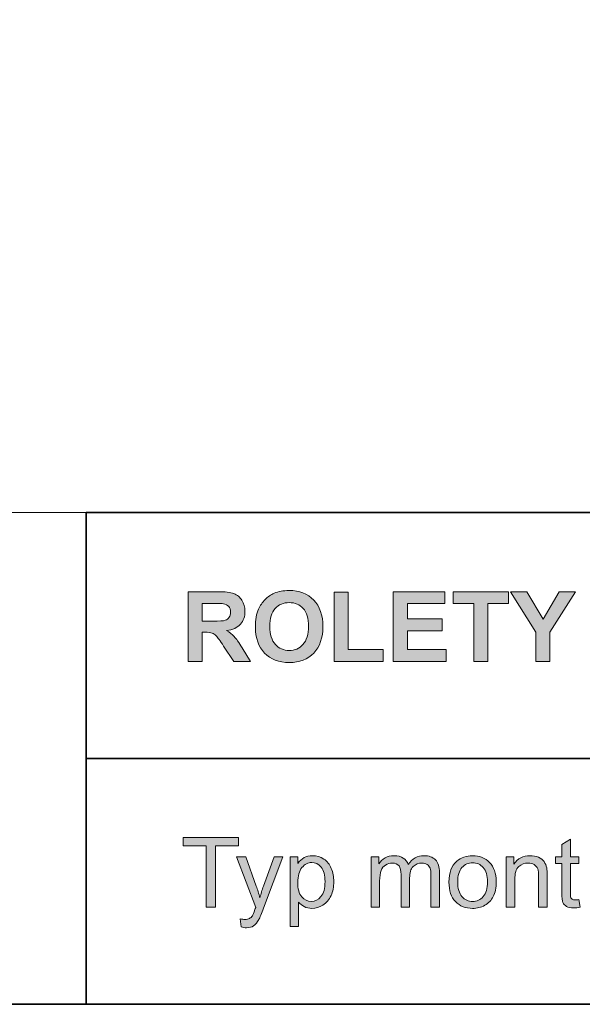
# Model space of a CAD drawing. Units: inches. Extents: x 10 to 3141, y 10 to 832.
# Drawn here: x 2683 to 2753, y 257 to 378 of the extents above; entities that cross this region are included whole.
import ezdxf

# ---------------------------------------------------------------- set-up
doc = ezdxf.new("R2010")
doc.units = ezdxf.units.IN
doc.header["$MEASUREMENT"] = 0
doc.layers.add('Layer 1', color=7, linetype='Continuous')

# ---------------------------------------------------------------- blocks, each defined once
blk = doc.blocks.new('block 4404')
at = {"layer": 'Layer 1'}
h = blk.add_hatch(color=7, dxfattribs=at)
h.dxf.hatch_style = 2
edge = h.paths.add_edge_path()
edge.add_spline(control_points=[(2704.12, 299.3), (2704.12, 299.3), (2704.12, 307.89), (2704.12, 307.89), (2704.12, 307.89), (2707.77, 307.89), (2707.77, 307.89), (2708.69, 307.89), (2709.35, 307.81), (2709.77, 307.66), (2710.19, 307.5), (2710.52, 307.23), (2710.77, 306.83), (2711.02, 306.44), (2711.14, 305.99), (2711.14, 305.48), (2711.14, 304.84), (2710.96, 304.3), (2710.58, 303.88), (2710.2, 303.46), (2709.63, 303.2), (2708.88, 303.09), (2709.25, 302.87), (2709.56, 302.63), (2709.81, 302.37), (2710.05, 302.11), (2710.38, 301.64), (2710.79, 300.98), (2710.79, 300.98), (2711.84, 299.3), (2711.84, 299.3), (2711.84, 299.3), (2709.77, 299.3), (2709.77, 299.3), (2709.77, 299.3), (2708.51, 301.17), (2708.51, 301.17), (2708.07, 301.84), (2707.76, 302.26), (2707.6, 302.43), (2707.44, 302.61), (2707.26, 302.72), (2707.08, 302.79), (2706.89, 302.85), (2706.6, 302.89), (2706.21, 302.89), (2706.21, 302.89), (2705.85, 302.89), (2705.85, 302.89), (2705.85, 302.89), (2705.85, 299.3), (2705.85, 299.3), (2705.85, 299.3), (2704.12, 299.3), (2704.12, 299.3)], knot_values=[0, 0, 0, 0, 1, 1, 1, 2, 2, 2, 3, 3, 3, 4, 4, 4, 5, 5, 5, 6, 6, 6, 7, 7, 7, 8, 8, 8, 9, 9, 9, 10, 10, 10, 11, 11, 11, 12, 12, 12, 13, 13, 13, 14, 14, 14, 15, 15, 15, 16, 16, 16, 17, 17, 17, 18, 18, 18, 18], degree=3, periodic=1)
edge = h.paths.add_edge_path()
edge.add_spline(control_points=[(2705.85, 304.26), (2705.85, 304.26), (2707.14, 304.26), (2707.14, 304.26), (2707.97, 304.26), (2708.49, 304.29), (2708.7, 304.36), (2708.9, 304.43), (2709.06, 304.55), (2709.18, 304.73), (2709.3, 304.9), (2709.36, 305.11), (2709.36, 305.37), (2709.36, 305.66), (2709.28, 305.89), (2709.13, 306.07), (2708.97, 306.25), (2708.75, 306.36), (2708.47, 306.41), (2708.33, 306.43), (2707.91, 306.44), (2707.21, 306.44), (2707.21, 306.44), (2705.85, 306.44), (2705.85, 306.44), (2705.85, 306.44), (2705.85, 304.26), (2705.85, 304.26)], knot_values=[0, 0, 0, 0, 1, 1, 1, 2, 2, 2, 3, 3, 3, 4, 4, 4, 5, 5, 5, 6, 6, 6, 7, 7, 7, 8, 8, 8, 9, 9, 9, 9], degree=3, periodic=1)
h = blk.add_hatch(color=7, dxfattribs=at)
h.dxf.hatch_style = 2
edge = h.paths.add_edge_path()
edge.add_spline(control_points=[(2712.43, 303.54), (2712.43, 304.42), (2712.56, 305.15), (2712.82, 305.75), (2713.02, 306.18), (2713.28, 306.58), (2713.62, 306.92), (2713.96, 307.27), (2714.33, 307.53), (2714.73, 307.7), (2715.27, 307.92), (2715.88, 308.04), (2716.58, 308.04), (2717.85, 308.04), (2718.86, 307.64), (2719.62, 306.86), (2720.38, 306.07), (2720.76, 304.98), (2720.76, 303.58), (2720.76, 302.2), (2720.38, 301.11), (2719.63, 300.33), (2718.88, 299.54), (2717.87, 299.15), (2716.61, 299.15), (2715.33, 299.15), (2714.31, 299.54), (2713.56, 300.32), (2712.8, 301.1), (2712.43, 302.17), (2712.43, 303.54)], knot_values=[0, 0, 0, 0, 1, 1, 1, 2, 2, 2, 3, 3, 3, 4, 4, 4, 5, 5, 5, 6, 6, 6, 7, 7, 7, 8, 8, 8, 9, 9, 9, 10, 10, 10, 10], degree=3, periodic=1)
edge = h.paths.add_edge_path()
edge.add_spline(control_points=[(2714.21, 303.6), (2714.21, 302.63), (2714.44, 301.89), (2714.89, 301.39), (2715.34, 300.89), (2715.91, 300.64), (2716.6, 300.64), (2717.29, 300.64), (2717.86, 300.88), (2718.3, 301.38), (2718.75, 301.88), (2718.97, 302.63), (2718.97, 303.62), (2718.97, 304.61), (2718.75, 305.34), (2718.32, 305.83), (2717.89, 306.31), (2717.31, 306.55), (2716.6, 306.55), (2715.88, 306.55), (2715.31, 306.31), (2714.87, 305.82), (2714.43, 305.33), (2714.21, 304.59), (2714.21, 303.6)], knot_values=[0, 0, 0, 0, 1, 1, 1, 2, 2, 2, 3, 3, 3, 4, 4, 4, 5, 5, 5, 6, 6, 6, 7, 7, 7, 8, 8, 8, 8], degree=3, periodic=1)
h = blk.add_hatch(color=7, dxfattribs=at)
h.dxf.hatch_style = 2
h.paths.add_polyline_path([(2722.16, 299.3), (2722.16, 307.82), (2723.89, 307.82), (2723.89, 300.75), (2728.21, 300.75), (2728.21, 299.3)])
h = blk.add_hatch(color=7, dxfattribs=at)
h.dxf.hatch_style = 2
h.paths.add_polyline_path([(2729.44, 299.3), (2729.44, 307.89), (2735.81, 307.89), (2735.81, 306.44), (2731.18, 306.44), (2731.18, 304.53), (2735.49, 304.53), (2735.49, 303.08), (2731.18, 303.08), (2731.18, 300.75), (2735.98, 300.75), (2735.98, 299.3)])
h = blk.add_hatch(color=7, dxfattribs=at)
h.dxf.hatch_style = 2
h.paths.add_polyline_path([(2739.38, 299.3), (2739.38, 306.44), (2736.83, 306.44), (2736.83, 307.89), (2743.66, 307.89), (2743.66, 306.44), (2741.12, 306.44), (2741.12, 299.3)])
h = blk.add_hatch(color=7, dxfattribs=at)
h.dxf.hatch_style = 2
h.paths.add_polyline_path([(2747.03, 299.3), (2747.03, 302.92), (2743.89, 307.89), (2745.92, 307.89), (2747.94, 304.49), (2749.92, 307.89), (2751.92, 307.89), (2748.76, 302.9), (2748.76, 299.3)])
at = {"layer": 'Layer 1', "lineweight": 0}
for points in [[(2722.16, 299.3), (2722.16, 307.82), (2723.89, 307.82), (2723.89, 300.75), (2728.21, 300.75), (2728.21, 299.3), (2722.16, 299.3)], [(2729.44, 299.3), (2729.44, 307.89), (2735.81, 307.89), (2735.81, 306.44), (2731.18, 306.44), (2731.18, 304.53), (2735.49, 304.53), (2735.49, 303.08), (2731.18, 303.08), (2731.18, 300.75), (2735.98, 300.75), (2735.98, 299.3), (2729.44, 299.3)], [(2739.38, 299.3), (2739.38, 306.44), (2736.83, 306.44), (2736.83, 307.89), (2743.66, 307.89), (2743.66, 306.44), (2741.12, 306.44), (2741.12, 299.3), (2739.38, 299.3)], [(2747.03, 299.3), (2747.03, 302.92), (2743.89, 307.89), (2745.92, 307.89), (2747.94, 304.49), (2749.92, 307.89), (2751.92, 307.89), (2748.76, 302.9), (2748.76, 299.3), (2747.03, 299.3)]]:
    blk.add_lwpolyline(points, dxfattribs=at)
for points, knots in [([(2704.12, 299.3), (2704.12, 299.3), (2704.12, 307.89), (2704.12, 307.89), (2704.12, 307.89), (2707.77, 307.89), (2707.77, 307.89), (2708.69, 307.89), (2709.35, 307.81), (2709.77, 307.66), (2710.19, 307.5), (2710.52, 307.23), (2710.77, 306.83), (2711.02, 306.44), (2711.14, 305.99), (2711.14, 305.48), (2711.14, 304.84), (2710.96, 304.3), (2710.58, 303.88), (2710.2, 303.46), (2709.63, 303.2), (2708.88, 303.09), (2709.25, 302.87), (2709.56, 302.63), (2709.81, 302.37), (2710.05, 302.11), (2710.38, 301.64), (2710.79, 300.98), (2710.79, 300.98), (2711.84, 299.3), (2711.84, 299.3), (2711.84, 299.3), (2709.77, 299.3), (2709.77, 299.3), (2709.77, 299.3), (2708.51, 301.17), (2708.51, 301.17), (2708.07, 301.84), (2707.76, 302.26), (2707.6, 302.43), (2707.44, 302.61), (2707.26, 302.72), (2707.08, 302.79), (2706.89, 302.85), (2706.6, 302.89), (2706.21, 302.89), (2706.21, 302.89), (2705.85, 302.89), (2705.85, 302.89), (2705.85, 302.89), (2705.85, 299.3), (2705.85, 299.3), (2705.85, 299.3), (2704.12, 299.3), (2704.12, 299.3)], [0, 0, 0, 0, 1, 1, 1, 2, 2, 2, 3, 3, 3, 4, 4, 4, 5, 5, 5, 6, 6, 6, 7, 7, 7, 8, 8, 8, 9, 9, 9, 10, 10, 10, 11, 11, 11, 12, 12, 12, 13, 13, 13, 14, 14, 14, 15, 15, 15, 16, 16, 16, 17, 17, 17, 18, 18, 18, 18]), ([(2712.43, 303.54), (2712.43, 304.42), (2712.56, 305.15), (2712.82, 305.75), (2713.02, 306.18), (2713.28, 306.58), (2713.62, 306.92), (2713.96, 307.27), (2714.33, 307.53), (2714.73, 307.7), (2715.27, 307.92), (2715.88, 308.04), (2716.58, 308.04), (2717.85, 308.04), (2718.86, 307.64), (2719.62, 306.86), (2720.38, 306.07), (2720.76, 304.98), (2720.76, 303.58), (2720.76, 302.2), (2720.38, 301.11), (2719.63, 300.33), (2718.88, 299.54), (2717.87, 299.15), (2716.61, 299.15), (2715.33, 299.15), (2714.31, 299.54), (2713.56, 300.32), (2712.8, 301.1), (2712.43, 302.17), (2712.43, 303.54)], [0, 0, 0, 0, 1, 1, 1, 2, 2, 2, 3, 3, 3, 4, 4, 4, 5, 5, 5, 6, 6, 6, 7, 7, 7, 8, 8, 8, 9, 9, 9, 10, 10, 10, 10]), ([(2705.85, 304.26), (2705.85, 304.26), (2707.14, 304.26), (2707.14, 304.26), (2707.97, 304.26), (2708.49, 304.29), (2708.7, 304.36), (2708.9, 304.43), (2709.06, 304.55), (2709.18, 304.73), (2709.3, 304.9), (2709.36, 305.11), (2709.36, 305.37), (2709.36, 305.66), (2709.28, 305.89), (2709.13, 306.07), (2708.97, 306.25), (2708.75, 306.36), (2708.47, 306.41), (2708.33, 306.43), (2707.91, 306.44), (2707.21, 306.44), (2707.21, 306.44), (2705.85, 306.44), (2705.85, 306.44), (2705.85, 306.44), (2705.85, 304.26), (2705.85, 304.26)], [0, 0, 0, 0, 1, 1, 1, 2, 2, 2, 3, 3, 3, 4, 4, 4, 5, 5, 5, 6, 6, 6, 7, 7, 7, 8, 8, 8, 9, 9, 9, 9]), ([(2714.21, 303.6), (2714.21, 302.63), (2714.44, 301.89), (2714.89, 301.39), (2715.34, 300.89), (2715.91, 300.64), (2716.6, 300.64), (2717.29, 300.64), (2717.86, 300.88), (2718.3, 301.38), (2718.75, 301.88), (2718.97, 302.63), (2718.97, 303.62), (2718.97, 304.61), (2718.75, 305.34), (2718.32, 305.83), (2717.89, 306.31), (2717.31, 306.55), (2716.6, 306.55), (2715.88, 306.55), (2715.31, 306.31), (2714.87, 305.82), (2714.43, 305.33), (2714.21, 304.59), (2714.21, 303.6)], [0, 0, 0, 0, 1, 1, 1, 2, 2, 2, 3, 3, 3, 4, 4, 4, 5, 5, 5, 6, 6, 6, 7, 7, 7, 8, 8, 8, 8])]:
    blk.add_open_spline(points, degree=3, knots=knots, dxfattribs=at)
blk = doc.blocks.new('block 4405')
at = {"layer": 'Layer 1'}
h = blk.add_hatch(color=7, dxfattribs=at)
h.dxf.hatch_style = 2
h.paths.add_polyline_path([(2706.35, 268.97), (2706.35, 276.54), (2703.52, 276.54), (2703.52, 277.56), (2710.33, 277.56), (2710.33, 276.54), (2707.49, 276.54), (2707.49, 268.97)])
h = blk.add_hatch(color=7, dxfattribs=at)
h.dxf.hatch_style = 2
edge = h.paths.add_edge_path()
edge.add_spline(control_points=[(2752.35, 269.91), (2752.35, 269.91), (2752.51, 268.98), (2752.51, 268.98), (2752.21, 268.92), (2751.94, 268.88), (2751.71, 268.88), (2751.33, 268.88), (2751.03, 268.95), (2750.82, 269.07), (2750.61, 269.19), (2750.46, 269.35), (2750.37, 269.54), (2750.29, 269.74), (2750.24, 270.16), (2750.24, 270.79), (2750.24, 270.79), (2750.24, 274.37), (2750.24, 274.37), (2750.24, 274.37), (2749.47, 274.37), (2749.47, 274.37), (2749.47, 274.37), (2749.47, 275.19), (2749.47, 275.19), (2749.47, 275.19), (2750.24, 275.19), (2750.24, 275.19), (2750.24, 275.19), (2750.24, 276.73), (2750.24, 276.73), (2750.24, 276.73), (2751.29, 277.36), (2751.29, 277.36), (2751.29, 277.36), (2751.29, 275.19), (2751.29, 275.19), (2751.29, 275.19), (2752.35, 275.19), (2752.35, 275.19), (2752.35, 275.19), (2752.35, 274.37), (2752.35, 274.37), (2752.35, 274.37), (2751.29, 274.37), (2751.29, 274.37), (2751.29, 274.37), (2751.29, 270.73), (2751.29, 270.73), (2751.29, 270.43), (2751.31, 270.24), (2751.35, 270.15), (2751.39, 270.06), (2751.45, 270), (2751.53, 269.95), (2751.61, 269.89), (2751.73, 269.87), (2751.89, 269.87), (2752.01, 269.87), (2752.16, 269.88), (2752.35, 269.91)], knot_values=[0, 0, 0, 0, 1, 1, 1, 2, 2, 2, 3, 3, 3, 4, 4, 4, 5, 5, 5, 6, 6, 6, 7, 7, 7, 8, 8, 8, 9, 9, 9, 10, 10, 10, 11, 11, 11, 12, 12, 12, 13, 13, 13, 14, 14, 14, 15, 15, 15, 16, 16, 16, 17, 17, 17, 18, 18, 18, 19, 19, 19, 20, 20, 20, 20], degree=3, periodic=1)
h = blk.add_hatch(color=7, dxfattribs=at)
h.dxf.hatch_style = 2
edge = h.paths.add_edge_path()
edge.add_spline(control_points=[(2710.65, 266.57), (2710.65, 266.57), (2710.54, 267.56), (2710.54, 267.56), (2710.77, 267.5), (2710.97, 267.47), (2711.14, 267.47), (2711.37, 267.47), (2711.56, 267.51), (2711.7, 267.58), (2711.84, 267.66), (2711.96, 267.77), (2712.05, 267.91), (2712.11, 268.02), (2712.22, 268.28), (2712.37, 268.7), (2712.39, 268.76), (2712.42, 268.84), (2712.46, 268.96), (2712.46, 268.96), (2710.1, 275.19), (2710.1, 275.19), (2710.1, 275.19), (2711.24, 275.19), (2711.24, 275.19), (2711.24, 275.19), (2712.53, 271.59), (2712.53, 271.59), (2712.7, 271.13), (2712.85, 270.65), (2712.98, 270.14), (2713.11, 270.63), (2713.25, 271.1), (2713.42, 271.56), (2713.42, 271.56), (2714.75, 275.19), (2714.75, 275.19), (2714.75, 275.19), (2715.8, 275.19), (2715.8, 275.19), (2715.8, 275.19), (2713.44, 268.86), (2713.44, 268.86), (2713.18, 268.18), (2712.98, 267.71), (2712.84, 267.45), (2712.66, 267.1), (2712.44, 266.85), (2712.2, 266.68), (2711.96, 266.52), (2711.67, 266.44), (2711.33, 266.44), (2711.13, 266.44), (2710.9, 266.48), (2710.65, 266.57)], knot_values=[0, 0, 0, 0, 1, 1, 1, 2, 2, 2, 3, 3, 3, 4, 4, 4, 5, 5, 5, 6, 6, 6, 7, 7, 7, 8, 8, 8, 9, 9, 9, 10, 10, 10, 11, 11, 11, 12, 12, 12, 13, 13, 13, 14, 14, 14, 15, 15, 15, 16, 16, 16, 17, 17, 17, 18, 18, 18, 18], degree=3, periodic=1)
h = blk.add_hatch(color=7, dxfattribs=at)
h.dxf.hatch_style = 2
edge = h.paths.add_edge_path()
edge.add_spline(control_points=[(2716.7, 266.58), (2716.7, 266.58), (2716.7, 275.19), (2716.7, 275.19), (2716.7, 275.19), (2717.66, 275.19), (2717.66, 275.19), (2717.66, 275.19), (2717.66, 274.38), (2717.66, 274.38), (2717.89, 274.7), (2718.14, 274.93), (2718.43, 275.09), (2718.71, 275.25), (2719.06, 275.33), (2719.46, 275.33), (2720, 275.33), (2720.46, 275.19), (2720.87, 274.92), (2721.28, 274.65), (2721.58, 274.26), (2721.79, 273.76), (2722, 273.26), (2722.1, 272.72), (2722.1, 272.12), (2722.1, 271.49), (2721.99, 270.92), (2721.76, 270.41), (2721.53, 269.9), (2721.2, 269.5), (2720.76, 269.23), (2720.33, 268.96), (2719.87, 268.83), (2719.39, 268.83), (2719.04, 268.83), (2718.72, 268.9), (2718.44, 269.05), (2718.16, 269.2), (2717.93, 269.38), (2717.75, 269.61), (2717.75, 269.61), (2717.75, 266.58), (2717.75, 266.58), (2717.75, 266.58), (2716.7, 266.58), (2716.7, 266.58)], knot_values=[0, 0, 0, 0, 1, 1, 1, 2, 2, 2, 3, 3, 3, 4, 4, 4, 5, 5, 5, 6, 6, 6, 7, 7, 7, 8, 8, 8, 9, 9, 9, 10, 10, 10, 11, 11, 11, 12, 12, 12, 13, 13, 13, 14, 14, 14, 15, 15, 15, 15], degree=3, periodic=1)
edge = h.paths.add_edge_path()
edge.add_spline(control_points=[(2717.65, 272.04), (2717.65, 271.24), (2717.82, 270.65), (2718.14, 270.27), (2718.46, 269.88), (2718.86, 269.69), (2719.32, 269.69), (2719.79, 269.69), (2720.19, 269.89), (2720.52, 270.29), (2720.86, 270.68), (2721.02, 271.3), (2721.02, 272.13), (2721.02, 272.92), (2720.86, 273.52), (2720.53, 273.91), (2720.21, 274.31), (2719.82, 274.5), (2719.37, 274.5), (2718.92, 274.5), (2718.52, 274.29), (2718.17, 273.87), (2717.83, 273.45), (2717.65, 272.84), (2717.65, 272.04)], knot_values=[0, 0, 0, 0, 1, 1, 1, 2, 2, 2, 3, 3, 3, 4, 4, 4, 5, 5, 5, 6, 6, 6, 7, 7, 7, 8, 8, 8, 8], degree=3, periodic=1)
h = blk.add_hatch(color=7, dxfattribs=at)
h.dxf.hatch_style = 2
edge = h.paths.add_edge_path()
edge.add_spline(control_points=[(2726.71, 268.97), (2726.71, 268.97), (2726.71, 275.19), (2726.71, 275.19), (2726.71, 275.19), (2727.65, 275.19), (2727.65, 275.19), (2727.65, 275.19), (2727.65, 274.32), (2727.65, 274.32), (2727.85, 274.62), (2728.11, 274.87), (2728.43, 275.05), (2728.75, 275.24), (2729.12, 275.33), (2729.54, 275.33), (2730, 275.33), (2730.38, 275.23), (2730.67, 275.04), (2730.97, 274.85), (2731.17, 274.58), (2731.29, 274.24), (2731.79, 274.97), (2732.43, 275.33), (2733.22, 275.33), (2733.83, 275.33), (2734.31, 275.16), (2734.64, 274.82), (2734.97, 274.48), (2735.14, 273.95), (2735.14, 273.24), (2735.14, 273.24), (2735.14, 268.97), (2735.14, 268.97), (2735.14, 268.97), (2734.09, 268.97), (2734.09, 268.97), (2734.09, 268.97), (2734.09, 272.89), (2734.09, 272.89), (2734.09, 273.31), (2734.06, 273.61), (2733.99, 273.8), (2733.92, 273.98), (2733.79, 274.13), (2733.62, 274.25), (2733.44, 274.36), (2733.22, 274.42), (2732.98, 274.42), (2732.54, 274.42), (2732.18, 274.27), (2731.89, 273.98), (2731.6, 273.69), (2731.46, 273.22), (2731.46, 272.58), (2731.46, 272.58), (2731.46, 268.97), (2731.46, 268.97), (2731.46, 268.97), (2730.4, 268.97), (2730.4, 268.97), (2730.4, 268.97), (2730.4, 273.01), (2730.4, 273.01), (2730.4, 273.48), (2730.32, 273.83), (2730.15, 274.06), (2729.97, 274.3), (2729.69, 274.42), (2729.3, 274.42), (2729.01, 274.42), (2728.73, 274.34), (2728.48, 274.18), (2728.23, 274.03), (2728.04, 273.8), (2727.93, 273.5), (2727.82, 273.2), (2727.76, 272.76), (2727.76, 272.2), (2727.76, 272.2), (2727.76, 268.97), (2727.76, 268.97), (2727.76, 268.97), (2726.71, 268.97), (2726.71, 268.97)], knot_values=[0, 0, 0, 0, 1, 1, 1, 2, 2, 2, 3, 3, 3, 4, 4, 4, 5, 5, 5, 6, 6, 6, 7, 7, 7, 8, 8, 8, 9, 9, 9, 10, 10, 10, 11, 11, 11, 12, 12, 12, 13, 13, 13, 14, 14, 14, 15, 15, 15, 16, 16, 16, 17, 17, 17, 18, 18, 18, 19, 19, 19, 20, 20, 20, 21, 21, 21, 22, 22, 22, 23, 23, 23, 24, 24, 24, 25, 25, 25, 26, 26, 26, 27, 27, 27, 28, 28, 28, 28], degree=3, periodic=1)
h = blk.add_hatch(color=7, dxfattribs=at)
h.dxf.hatch_style = 2
edge = h.paths.add_edge_path()
edge.add_spline(control_points=[(2736.31, 272.08), (2736.31, 273.23), (2736.63, 274.08), (2737.27, 274.64), (2737.81, 275.1), (2738.46, 275.33), (2739.23, 275.33), (2740.08, 275.33), (2740.78, 275.05), (2741.33, 274.49), (2741.87, 273.93), (2742.14, 273.15), (2742.14, 272.17), (2742.14, 271.37), (2742.02, 270.74), (2741.78, 270.28), (2741.54, 269.82), (2741.19, 269.46), (2740.73, 269.21), (2740.27, 268.95), (2739.77, 268.83), (2739.23, 268.83), (2738.36, 268.83), (2737.65, 269.11), (2737.12, 269.66), (2736.58, 270.22), (2736.31, 271.03), (2736.31, 272.08)], knot_values=[0, 0, 0, 0, 1, 1, 1, 2, 2, 2, 3, 3, 3, 4, 4, 4, 5, 5, 5, 6, 6, 6, 7, 7, 7, 8, 8, 8, 9, 9, 9, 9], degree=3, periodic=1)
edge = h.paths.add_edge_path()
edge.add_spline(control_points=[(2737.39, 272.08), (2737.39, 271.28), (2737.57, 270.68), (2737.92, 270.29), (2738.26, 269.89), (2738.7, 269.69), (2739.23, 269.69), (2739.75, 269.69), (2740.19, 269.89), (2740.54, 270.29), (2740.88, 270.69), (2741.06, 271.3), (2741.06, 272.11), (2741.06, 272.88), (2740.88, 273.47), (2740.53, 273.86), (2740.18, 274.26), (2739.75, 274.46), (2739.23, 274.46), (2738.7, 274.46), (2738.26, 274.26), (2737.92, 273.87), (2737.57, 273.47), (2737.39, 272.88), (2737.39, 272.08)], knot_values=[0, 0, 0, 0, 1, 1, 1, 2, 2, 2, 3, 3, 3, 4, 4, 4, 5, 5, 5, 6, 6, 6, 7, 7, 7, 8, 8, 8, 8], degree=3, periodic=1)
h = blk.add_hatch(color=7, dxfattribs=at)
h.dxf.hatch_style = 2
edge = h.paths.add_edge_path()
edge.add_spline(control_points=[(2743.38, 268.97), (2743.38, 268.97), (2743.38, 275.19), (2743.38, 275.19), (2743.38, 275.19), (2744.33, 275.19), (2744.33, 275.19), (2744.33, 275.19), (2744.33, 274.3), (2744.33, 274.3), (2744.78, 274.99), (2745.44, 275.33), (2746.31, 275.33), (2746.68, 275.33), (2747.03, 275.26), (2747.34, 275.13), (2747.66, 274.99), (2747.89, 274.82), (2748.05, 274.6), (2748.2, 274.38), (2748.31, 274.12), (2748.38, 273.82), (2748.41, 273.62), (2748.43, 273.28), (2748.43, 272.79), (2748.43, 272.79), (2748.43, 268.97), (2748.43, 268.97), (2748.43, 268.97), (2747.38, 268.97), (2747.38, 268.97), (2747.38, 268.97), (2747.38, 272.75), (2747.38, 272.75), (2747.38, 273.18), (2747.34, 273.5), (2747.26, 273.72), (2747.17, 273.93), (2747.03, 274.1), (2746.82, 274.23), (2746.61, 274.35), (2746.37, 274.42), (2746.08, 274.42), (2745.63, 274.42), (2745.25, 274.27), (2744.92, 273.99), (2744.59, 273.7), (2744.43, 273.16), (2744.43, 272.37), (2744.43, 272.37), (2744.43, 268.97), (2744.43, 268.97), (2744.43, 268.97), (2743.38, 268.97), (2743.38, 268.97)], knot_values=[0, 0, 0, 0, 1, 1, 1, 2, 2, 2, 3, 3, 3, 4, 4, 4, 5, 5, 5, 6, 6, 6, 7, 7, 7, 8, 8, 8, 9, 9, 9, 10, 10, 10, 11, 11, 11, 12, 12, 12, 13, 13, 13, 14, 14, 14, 15, 15, 15, 16, 16, 16, 17, 17, 17, 18, 18, 18, 18], degree=3, periodic=1)
at = {"layer": 'Layer 1', "lineweight": 0}
blk.add_lwpolyline([(2706.35, 268.97), (2706.35, 276.54), (2703.52, 276.54), (2703.52, 277.56), (2710.33, 277.56), (2710.33, 276.54), (2707.49, 276.54), (2707.49, 268.97), (2706.35, 268.97)], dxfattribs=at)
for points, knots in [([(2752.35, 269.91), (2752.35, 269.91), (2752.51, 268.98), (2752.51, 268.98), (2752.21, 268.92), (2751.94, 268.88), (2751.71, 268.88), (2751.33, 268.88), (2751.03, 268.95), (2750.82, 269.07), (2750.61, 269.19), (2750.46, 269.35), (2750.37, 269.54), (2750.29, 269.74), (2750.24, 270.16), (2750.24, 270.79), (2750.24, 270.79), (2750.24, 274.37), (2750.24, 274.37), (2750.24, 274.37), (2749.47, 274.37), (2749.47, 274.37), (2749.47, 274.37), (2749.47, 275.19), (2749.47, 275.19), (2749.47, 275.19), (2750.24, 275.19), (2750.24, 275.19), (2750.24, 275.19), (2750.24, 276.73), (2750.24, 276.73), (2750.24, 276.73), (2751.29, 277.36), (2751.29, 277.36), (2751.29, 277.36), (2751.29, 275.19), (2751.29, 275.19), (2751.29, 275.19), (2752.35, 275.19), (2752.35, 275.19), (2752.35, 275.19), (2752.35, 274.37), (2752.35, 274.37), (2752.35, 274.37), (2751.29, 274.37), (2751.29, 274.37), (2751.29, 274.37), (2751.29, 270.73), (2751.29, 270.73), (2751.29, 270.43), (2751.31, 270.24), (2751.35, 270.15), (2751.39, 270.06), (2751.45, 270), (2751.53, 269.95), (2751.61, 269.89), (2751.73, 269.87), (2751.89, 269.87), (2752.01, 269.87), (2752.16, 269.88), (2752.35, 269.91)], [0, 0, 0, 0, 1, 1, 1, 2, 2, 2, 3, 3, 3, 4, 4, 4, 5, 5, 5, 6, 6, 6, 7, 7, 7, 8, 8, 8, 9, 9, 9, 10, 10, 10, 11, 11, 11, 12, 12, 12, 13, 13, 13, 14, 14, 14, 15, 15, 15, 16, 16, 16, 17, 17, 17, 18, 18, 18, 19, 19, 19, 20, 20, 20, 20]), ([(2710.65, 266.57), (2710.65, 266.57), (2710.54, 267.56), (2710.54, 267.56), (2710.77, 267.5), (2710.97, 267.47), (2711.14, 267.47), (2711.37, 267.47), (2711.56, 267.51), (2711.7, 267.58), (2711.84, 267.66), (2711.96, 267.77), (2712.05, 267.91), (2712.11, 268.02), (2712.22, 268.28), (2712.37, 268.7), (2712.39, 268.76), (2712.42, 268.84), (2712.46, 268.96), (2712.46, 268.96), (2710.1, 275.19), (2710.1, 275.19), (2710.1, 275.19), (2711.24, 275.19), (2711.24, 275.19), (2711.24, 275.19), (2712.53, 271.59), (2712.53, 271.59), (2712.7, 271.13), (2712.85, 270.65), (2712.98, 270.14), (2713.11, 270.63), (2713.25, 271.1), (2713.42, 271.56), (2713.42, 271.56), (2714.75, 275.19), (2714.75, 275.19), (2714.75, 275.19), (2715.8, 275.19), (2715.8, 275.19), (2715.8, 275.19), (2713.44, 268.86), (2713.44, 268.86), (2713.18, 268.18), (2712.98, 267.71), (2712.84, 267.45), (2712.66, 267.1), (2712.44, 266.85), (2712.2, 266.68), (2711.96, 266.52), (2711.67, 266.44), (2711.33, 266.44), (2711.13, 266.44), (2710.9, 266.48), (2710.65, 266.57)], [0, 0, 0, 0, 1, 1, 1, 2, 2, 2, 3, 3, 3, 4, 4, 4, 5, 5, 5, 6, 6, 6, 7, 7, 7, 8, 8, 8, 9, 9, 9, 10, 10, 10, 11, 11, 11, 12, 12, 12, 13, 13, 13, 14, 14, 14, 15, 15, 15, 16, 16, 16, 17, 17, 17, 18, 18, 18, 18]), ([(2716.7, 266.58), (2716.7, 266.58), (2716.7, 275.19), (2716.7, 275.19), (2716.7, 275.19), (2717.66, 275.19), (2717.66, 275.19), (2717.66, 275.19), (2717.66, 274.38), (2717.66, 274.38), (2717.89, 274.7), (2718.14, 274.93), (2718.43, 275.09), (2718.71, 275.25), (2719.06, 275.33), (2719.46, 275.33), (2720, 275.33), (2720.46, 275.19), (2720.87, 274.92), (2721.28, 274.65), (2721.58, 274.26), (2721.79, 273.76), (2722, 273.26), (2722.1, 272.72), (2722.1, 272.12), (2722.1, 271.49), (2721.99, 270.92), (2721.76, 270.41), (2721.53, 269.9), (2721.2, 269.5), (2720.76, 269.23), (2720.33, 268.96), (2719.87, 268.83), (2719.39, 268.83), (2719.04, 268.83), (2718.72, 268.9), (2718.44, 269.05), (2718.16, 269.2), (2717.93, 269.38), (2717.75, 269.61), (2717.75, 269.61), (2717.75, 266.58), (2717.75, 266.58), (2717.75, 266.58), (2716.7, 266.58), (2716.7, 266.58)], [0, 0, 0, 0, 1, 1, 1, 2, 2, 2, 3, 3, 3, 4, 4, 4, 5, 5, 5, 6, 6, 6, 7, 7, 7, 8, 8, 8, 9, 9, 9, 10, 10, 10, 11, 11, 11, 12, 12, 12, 13, 13, 13, 14, 14, 14, 15, 15, 15, 15]), ([(2717.65, 272.04), (2717.65, 271.24), (2717.82, 270.65), (2718.14, 270.27), (2718.46, 269.88), (2718.86, 269.69), (2719.32, 269.69), (2719.79, 269.69), (2720.19, 269.89), (2720.52, 270.29), (2720.86, 270.68), (2721.02, 271.3), (2721.02, 272.13), (2721.02, 272.92), (2720.86, 273.52), (2720.53, 273.91), (2720.21, 274.31), (2719.82, 274.5), (2719.37, 274.5), (2718.92, 274.5), (2718.52, 274.29), (2718.17, 273.87), (2717.83, 273.45), (2717.65, 272.84), (2717.65, 272.04)], [0, 0, 0, 0, 1, 1, 1, 2, 2, 2, 3, 3, 3, 4, 4, 4, 5, 5, 5, 6, 6, 6, 7, 7, 7, 8, 8, 8, 8]), ([(2726.71, 268.97), (2726.71, 268.97), (2726.71, 275.19), (2726.71, 275.19), (2726.71, 275.19), (2727.65, 275.19), (2727.65, 275.19), (2727.65, 275.19), (2727.65, 274.32), (2727.65, 274.32), (2727.85, 274.62), (2728.11, 274.87), (2728.43, 275.05), (2728.75, 275.24), (2729.12, 275.33), (2729.54, 275.33), (2730, 275.33), (2730.38, 275.23), (2730.67, 275.04), (2730.97, 274.85), (2731.17, 274.58), (2731.29, 274.24), (2731.79, 274.97), (2732.43, 275.33), (2733.22, 275.33), (2733.83, 275.33), (2734.31, 275.16), (2734.64, 274.82), (2734.97, 274.48), (2735.14, 273.95), (2735.14, 273.24), (2735.14, 273.24), (2735.14, 268.97), (2735.14, 268.97), (2735.14, 268.97), (2734.09, 268.97), (2734.09, 268.97), (2734.09, 268.97), (2734.09, 272.89), (2734.09, 272.89), (2734.09, 273.31), (2734.06, 273.61), (2733.99, 273.8), (2733.92, 273.98), (2733.79, 274.13), (2733.62, 274.25), (2733.44, 274.36), (2733.22, 274.42), (2732.98, 274.42), (2732.54, 274.42), (2732.18, 274.27), (2731.89, 273.98), (2731.6, 273.69), (2731.46, 273.22), (2731.46, 272.58), (2731.46, 272.58), (2731.46, 268.97), (2731.46, 268.97), (2731.46, 268.97), (2730.4, 268.97), (2730.4, 268.97), (2730.4, 268.97), (2730.4, 273.01), (2730.4, 273.01), (2730.4, 273.48), (2730.32, 273.83), (2730.15, 274.06), (2729.97, 274.3), (2729.69, 274.42), (2729.3, 274.42), (2729.01, 274.42), (2728.73, 274.34), (2728.48, 274.18), (2728.23, 274.03), (2728.04, 273.8), (2727.93, 273.5), (2727.82, 273.2), (2727.76, 272.76), (2727.76, 272.2), (2727.76, 272.2), (2727.76, 268.97), (2727.76, 268.97), (2727.76, 268.97), (2726.71, 268.97), (2726.71, 268.97)], [0, 0, 0, 0, 1, 1, 1, 2, 2, 2, 3, 3, 3, 4, 4, 4, 5, 5, 5, 6, 6, 6, 7, 7, 7, 8, 8, 8, 9, 9, 9, 10, 10, 10, 11, 11, 11, 12, 12, 12, 13, 13, 13, 14, 14, 14, 15, 15, 15, 16, 16, 16, 17, 17, 17, 18, 18, 18, 19, 19, 19, 20, 20, 20, 21, 21, 21, 22, 22, 22, 23, 23, 23, 24, 24, 24, 25, 25, 25, 26, 26, 26, 27, 27, 27, 28, 28, 28, 28]), ([(2736.31, 272.08), (2736.31, 273.23), (2736.63, 274.08), (2737.27, 274.64), (2737.81, 275.1), (2738.46, 275.33), (2739.23, 275.33), (2740.08, 275.33), (2740.78, 275.05), (2741.33, 274.49), (2741.87, 273.93), (2742.14, 273.15), (2742.14, 272.17), (2742.14, 271.37), (2742.02, 270.74), (2741.78, 270.28), (2741.54, 269.82), (2741.19, 269.46), (2740.73, 269.21), (2740.27, 268.95), (2739.77, 268.83), (2739.23, 268.83), (2738.36, 268.83), (2737.65, 269.11), (2737.12, 269.66), (2736.58, 270.22), (2736.31, 271.03), (2736.31, 272.08)], [0, 0, 0, 0, 1, 1, 1, 2, 2, 2, 3, 3, 3, 4, 4, 4, 5, 5, 5, 6, 6, 6, 7, 7, 7, 8, 8, 8, 9, 9, 9, 9]), ([(2743.38, 268.97), (2743.38, 268.97), (2743.38, 275.19), (2743.38, 275.19), (2743.38, 275.19), (2744.33, 275.19), (2744.33, 275.19), (2744.33, 275.19), (2744.33, 274.3), (2744.33, 274.3), (2744.78, 274.99), (2745.44, 275.33), (2746.31, 275.33), (2746.68, 275.33), (2747.03, 275.26), (2747.34, 275.13), (2747.66, 274.99), (2747.89, 274.82), (2748.05, 274.6), (2748.2, 274.38), (2748.31, 274.12), (2748.38, 273.82), (2748.41, 273.62), (2748.43, 273.28), (2748.43, 272.79), (2748.43, 272.79), (2748.43, 268.97), (2748.43, 268.97), (2748.43, 268.97), (2747.38, 268.97), (2747.38, 268.97), (2747.38, 268.97), (2747.38, 272.75), (2747.38, 272.75), (2747.38, 273.18), (2747.34, 273.5), (2747.26, 273.72), (2747.17, 273.93), (2747.03, 274.1), (2746.82, 274.23), (2746.61, 274.35), (2746.37, 274.42), (2746.08, 274.42), (2745.63, 274.42), (2745.25, 274.27), (2744.92, 273.99), (2744.59, 273.7), (2744.43, 273.16), (2744.43, 272.37), (2744.43, 272.37), (2744.43, 268.97), (2744.43, 268.97), (2744.43, 268.97), (2743.38, 268.97), (2743.38, 268.97)], [0, 0, 0, 0, 1, 1, 1, 2, 2, 2, 3, 3, 3, 4, 4, 4, 5, 5, 5, 6, 6, 6, 7, 7, 7, 8, 8, 8, 9, 9, 9, 10, 10, 10, 11, 11, 11, 12, 12, 12, 13, 13, 13, 14, 14, 14, 15, 15, 15, 16, 16, 16, 17, 17, 17, 18, 18, 18, 18]), ([(2737.39, 272.08), (2737.39, 271.28), (2737.57, 270.68), (2737.92, 270.29), (2738.26, 269.89), (2738.7, 269.69), (2739.23, 269.69), (2739.75, 269.69), (2740.19, 269.89), (2740.54, 270.29), (2740.88, 270.69), (2741.06, 271.3), (2741.06, 272.11), (2741.06, 272.88), (2740.88, 273.47), (2740.53, 273.86), (2740.18, 274.26), (2739.75, 274.46), (2739.23, 274.46), (2738.7, 274.46), (2738.26, 274.26), (2737.92, 273.87), (2737.57, 273.47), (2737.39, 272.88), (2737.39, 272.08)], [0, 0, 0, 0, 1, 1, 1, 2, 2, 2, 3, 3, 3, 4, 4, 4, 5, 5, 5, 6, 6, 6, 7, 7, 7, 8, 8, 8, 8])]:
    blk.add_open_spline(points, degree=3, knots=knots, dxfattribs=at)

msp = doc.modelspace()

# ---------------------------------------------------------------- linework, layer by layer
at = {"layer": 'Layer 1', "lineweight": 0}
msp.add_lwpolyline([(3141, 317.67), (2319, 317.67), (2319, 832), (3141, 832), (3141, 317.67)], dxfattribs=at)
at = {"layer": 'Layer 1', "color": 7, "lineweight": 35}
for points in [[(3141, 832), (3141, 257), (2319, 257), (2319, 832), (3141, 832)], [(2691.56, 257), (2691.56, 317.67)], [(2691.56, 317.67), (3141, 317.67)], [(3080.33, 287.33), (2691.56, 287.33)]]:
    msp.add_lwpolyline(points, dxfattribs=at)

# ---------------------------------------------------------------- block references
at = {"layer": 'Layer 1'}
for name in ['block 4404', 'block 4405']:
    msp.add_blockref(name, (0, 0), dxfattribs=at)

doc.saveas('drawing.dxf')
